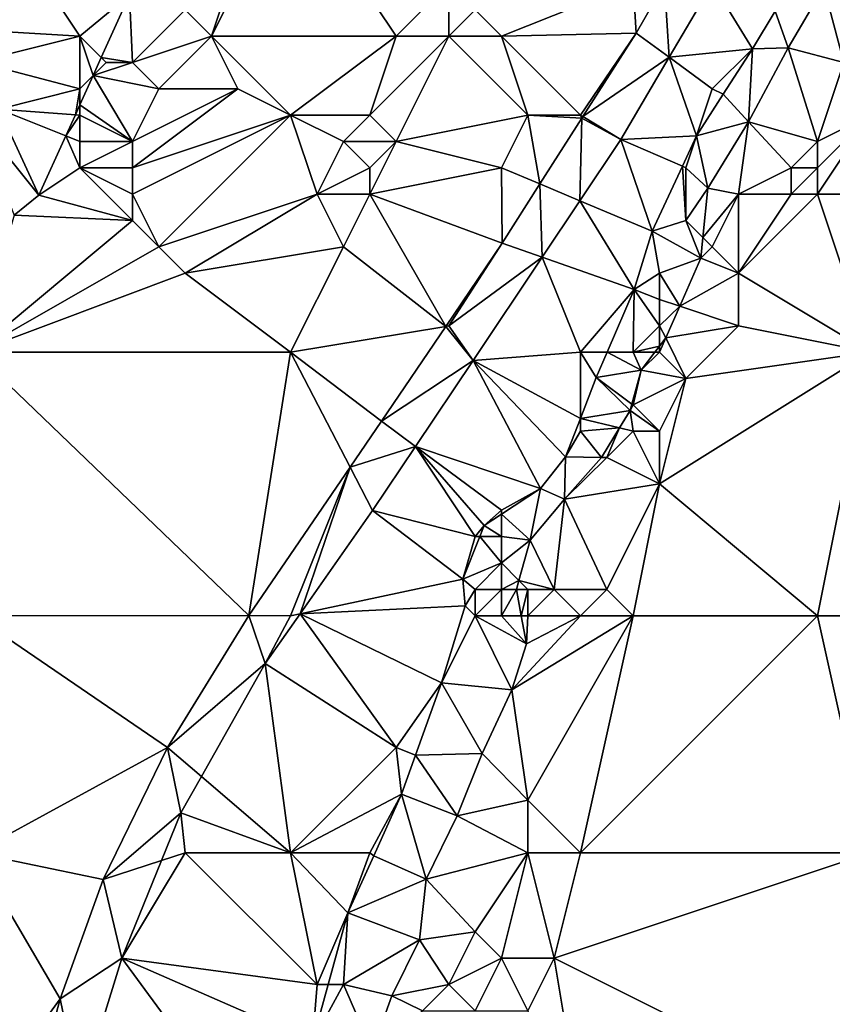
# Model space of a CAD drawing. Units: metres. Extents: x 77500 to 78125, y 344500 to 345000.
# Drawn here: x 77519 to 77550, y 344829 to 344867 of the extents above; entities that cross this region are included whole.
import ezdxf

# ---------------------------------------------------------------- set-up
doc = ezdxf.new("R2010")
doc.units = ezdxf.units.M
doc.layers.add('Terrain', color=15, linetype='Continuous')

msp = doc.modelspace()

# ---------------------------------------------------------------- linework, layer by layer
at = {"layer": 'Terrain'}
for points in [[(77517, 344872, 250.3), (77516.509, 344866.26, 248.638), (77521, 344866, 247.83), (77517, 344872, 250.3)], [(77517, 344872, 250.3), (77521, 344866, 247.83), (77522.889, 344867.565, 247.661), (77517, 344872, 250.3)], [(77528, 344872, 247.63), (77525, 344867, 247.51), (77526, 344866, 247.46), (77528, 344872, 247.63)], [(77529, 344872, 247.55), (77528, 344872, 247.63), (77526, 344866, 247.46), (77529, 344872, 247.55)], [(77529, 344872, 247.55), (77526, 344866, 247.46), (77533, 344866, 247.57), (77529, 344872, 247.55)], [(77529, 344872, 247.55), (77533, 344866, 247.57), (77535, 344868, 247.46), (77529, 344872, 247.55)], [(77550, 344865, 245.79), (77549.968, 344869.233, 245.939), (77549.238, 344867.876, 245.941), (77550, 344865, 245.79)], [(77535, 344866, 247.34), (77535, 344868, 247.46), (77533, 344866, 247.57), (77535, 344866, 247.34)], [(77535, 344866, 247.34), (77536, 344867, 247.29), (77535, 344868, 247.46), (77535, 344866, 247.34)], [(77542, 344868, 246.59), (77536, 344867, 247.29), (77537, 344866, 247.04), (77542, 344868, 246.59)], [(77542, 344868, 246.59), (77537, 344866, 247.04), (77542.108, 344866.112, 246.449), (77542, 344868, 246.59)], [(77542, 344868, 246.59), (77542.108, 344866.112, 246.449), (77543.192, 344868, 246.47), (77542, 344868, 246.59)], [(77543.361, 344865.197, 246.403), (77543.192, 344868, 246.47), (77542.108, 344866.112, 246.449), (77543.361, 344865.197, 246.403)], [(77543.361, 344865.197, 246.403), (77545.006, 344868, 246.407), (77543.192, 344868, 246.47), (77543.361, 344865.197, 246.403)], [(77543.361, 344865.197, 246.403), (77546.532, 344865.517, 246.257), (77545.006, 344868, 246.407), (77543.361, 344865.197, 246.403)], [(77545.006, 344868, 246.407), (77546.532, 344865.517, 246.257), (77547.383, 344866.946, 246.257), (77545.006, 344868, 246.407)], [(77547.383, 344866.946, 246.257), (77547.888, 344865.557, 245.941), (77549.238, 344867.876, 245.941), (77547.383, 344866.946, 246.257)], [(77550, 344865, 245.79), (77549.238, 344867.876, 245.941), (77547.888, 344865.557, 245.941), (77550, 344865, 245.79)], [(77521, 344866, 247.83), (77521.813, 344865.187, 247.678), (77522.889, 344867.565, 247.661), (77521, 344866, 247.83)], [(77523, 344865, 247.52), (77522.889, 344867.565, 247.661), (77521.813, 344865.187, 247.678), (77523, 344865, 247.52)], [(77523, 344865, 247.52), (77525, 344867, 247.51), (77522.889, 344867.565, 247.661), (77523, 344865, 247.52)], [(77523, 344865, 247.52), (77526, 344866, 247.46), (77525, 344867, 247.51), (77523, 344865, 247.52)], [(77537, 344866, 247.04), (77536, 344867, 247.29), (77535, 344866, 247.34), (77537, 344866, 247.04)], [(77547.383, 344866.946, 246.257), (77546.532, 344865.517, 246.257), (77547.888, 344865.557, 245.941), (77547.383, 344866.946, 246.257)], [(77517.087, 344865.022, 248.457), (77521, 344866, 247.83), (77516.509, 344866.26, 248.638), (77517.087, 344865.022, 248.457)], [(77517.087, 344865.022, 248.457), (77521, 344864, 247.68), (77521, 344866, 247.83), (77517.087, 344865.022, 248.457)], [(77521, 344864, 247.68), (77521.503, 344864.503, 247.683), (77521, 344866, 247.83), (77521, 344864, 247.68)], [(77521, 344866, 247.83), (77521.503, 344864.503, 247.683), (77521.813, 344865.187, 247.678), (77521, 344866, 247.83)], [(77524, 344864, 247.49), (77526, 344866, 247.46), (77523, 344865, 247.52), (77524, 344864, 247.49)], [(77527, 344864, 247.48), (77526, 344866, 247.46), (77524, 344864, 247.49), (77527, 344864, 247.48)], [(77529, 344863, 247.55), (77533, 344866, 247.57), (77526, 344866, 247.46), (77529, 344863, 247.55)], [(77529, 344863, 247.55), (77526, 344866, 247.46), (77527, 344864, 247.48), (77529, 344863, 247.55)], [(77529, 344863, 247.55), (77532, 344863, 247.53), (77533, 344866, 247.57), (77529, 344863, 247.55)], [(77533, 344862, 247.34), (77535, 344866, 247.34), (77532, 344863, 247.53), (77533, 344862, 247.34)], [(77532, 344863, 247.53), (77535, 344866, 247.34), (77533, 344866, 247.57), (77532, 344863, 247.53)], [(77533, 344862, 247.34), (77538, 344863, 246.71), (77535, 344866, 247.34), (77533, 344862, 247.34)], [(77538, 344863, 246.71), (77537, 344866, 247.04), (77535, 344866, 247.34), (77538, 344863, 246.71)], [(77542.108, 344866.112, 246.449), (77537, 344866, 247.04), (77540, 344863, 246.61), (77542.108, 344866.112, 246.449)], [(77540, 344863, 246.61), (77537, 344866, 247.04), (77538, 344863, 246.71), (77540, 344863, 246.61)], [(77542.108, 344866.112, 246.449), (77540, 344863, 246.61), (77540.09, 344862.945, 246.466), (77542.108, 344866.112, 246.449)], [(77543.361, 344865.197, 246.403), (77542.108, 344866.112, 246.449), (77540.09, 344862.945, 246.466), (77543.361, 344865.197, 246.403)], [(77545, 344864, 246.34), (77546.532, 344865.517, 246.257), (77543.361, 344865.197, 246.403), (77545, 344864, 246.34)], [(77545, 344864, 246.34), (77545.418, 344863.791, 246.257), (77546.532, 344865.517, 246.257), (77545, 344864, 246.34)], [(77546.383, 344862.748, 245.941), (77546.532, 344865.517, 246.257), (77545.418, 344863.791, 246.257), (77546.383, 344862.748, 245.941)], [(77549, 344862, 245.6), (77547.888, 344865.557, 245.941), (77546.383, 344862.748, 245.941), (77549, 344862, 245.6)], [(77546.383, 344862.748, 245.941), (77547.888, 344865.557, 245.941), (77546.532, 344865.517, 246.257), (77546.383, 344862.748, 245.941)], [(77549, 344862, 245.6), (77550, 344865, 245.79), (77547.888, 344865.557, 245.941), (77549, 344862, 245.6)], [(77522, 344865, 247.59), (77521.813, 344865.187, 247.678), (77521.503, 344864.503, 247.683), (77522, 344865, 247.59)], [(77523, 344865, 247.52), (77521.813, 344865.187, 247.678), (77522, 344865, 247.59), (77523, 344865, 247.52)], [(77541.527, 344862.072, 246.398), (77543.361, 344865.197, 246.403), (77540.09, 344862.945, 246.466), (77541.527, 344862.072, 246.398)], [(77541.527, 344862.072, 246.398), (77544.4, 344862.213, 246.257), (77543.361, 344865.197, 246.403), (77541.527, 344862.072, 246.398)], [(77544.4, 344862.213, 246.257), (77545, 344864, 246.34), (77543.361, 344865.197, 246.403), (77544.4, 344862.213, 246.257)], [(77517.923, 344863.231, 248.194), (77521, 344864, 247.68), (77517.087, 344865.022, 248.457), (77517.923, 344863.231, 248.194)], [(77524, 344864, 247.49), (77523, 344865, 247.52), (77521.503, 344864.503, 247.683), (77524, 344864, 247.49)], [(77523, 344865, 247.52), (77522, 344865, 247.59), (77521.503, 344864.503, 247.683), (77523, 344865, 247.52)], [(77549, 344862, 245.6), (77551, 344863, 245.69), (77550, 344865, 245.79), (77549, 344862, 245.6)], [(77523, 344862, 247.5), (77521.503, 344864.503, 247.683), (77521, 344863.392, 247.691), (77523, 344862, 247.5)], [(77521, 344864, 247.68), (77521, 344863.392, 247.691), (77521.503, 344864.503, 247.683), (77521, 344864, 247.68)], [(77523, 344862, 247.5), (77524, 344864, 247.49), (77521.503, 344864.503, 247.683), (77523, 344862, 247.5)], [(77517.923, 344863.231, 248.194), (77520.829, 344863.013, 247.694), (77521, 344864, 247.68), (77517.923, 344863.231, 248.194)], [(77521, 344864, 247.68), (77520.829, 344863.013, 247.694), (77521, 344863.392, 247.691), (77521, 344864, 247.68)], [(77523, 344861, 247.47), (77527, 344864, 247.48), (77523, 344862, 247.5), (77523, 344861, 247.47)], [(77523, 344861, 247.47), (77529, 344863, 247.55), (77527, 344864, 247.48), (77523, 344861, 247.47)], [(77523, 344862, 247.5), (77527, 344864, 247.48), (77524, 344864, 247.49), (77523, 344862, 247.5)], [(77544.4, 344862.213, 246.257), (77545.418, 344863.791, 246.257), (77545, 344864, 246.34), (77544.4, 344862.213, 246.257)], [(77544.4, 344862.213, 246.257), (77546.383, 344862.748, 245.941), (77545.418, 344863.791, 246.257), (77544.4, 344862.213, 246.257)], [(77519.448, 344859.963, 247.716), (77517.923, 344863.231, 248.194), (77517, 344863, 248.39), (77519.448, 344859.963, 247.716)], [(77520.467, 344862.213, 247.7), (77520.829, 344863.013, 247.694), (77517.923, 344863.231, 248.194), (77520.467, 344862.213, 247.7)], [(77520.467, 344862.213, 247.7), (77517.923, 344863.231, 248.194), (77519.448, 344859.963, 247.716), (77520.467, 344862.213, 247.7)], [(77521, 344863, 247.65), (77521, 344863.392, 247.691), (77520.829, 344863.013, 247.694), (77521, 344863, 247.65)], [(77523, 344862, 247.5), (77521, 344863.392, 247.691), (77521, 344863, 247.65), (77523, 344862, 247.5)], [(77519.448, 344859.963, 247.716), (77517, 344863, 248.39), (77518.508, 344859.2, 247.396), (77519.448, 344859.963, 247.716)], [(77520.467, 344862.213, 247.7), (77521, 344863, 247.65), (77520.829, 344863.013, 247.694), (77520.467, 344862.213, 247.7)], [(77521, 344862, 247.64), (77521, 344863, 247.65), (77520.467, 344862.213, 247.7), (77521, 344862, 247.64)], [(77523, 344862, 247.5), (77521, 344863, 247.65), (77521, 344862, 247.64), (77523, 344862, 247.5)], [(77524, 344858, 247.34), (77529, 344863, 247.55), (77523, 344860, 247.42), (77524, 344858, 247.34)], [(77523, 344860, 247.42), (77529, 344863, 247.55), (77523, 344861, 247.47), (77523, 344860, 247.42)], [(77524, 344858, 247.34), (77530, 344860, 247.45), (77529, 344863, 247.55), (77524, 344858, 247.34)], [(77530, 344860, 247.45), (77531, 344862, 247.56), (77529, 344863, 247.55), (77530, 344860, 247.45)], [(77531, 344862, 247.56), (77532, 344863, 247.53), (77529, 344863, 247.55), (77531, 344862, 247.56)], [(77533, 344862, 247.34), (77532, 344863, 247.53), (77531, 344862, 247.56), (77533, 344862, 247.34)], [(77537, 344861, 246.71), (77538, 344863, 246.71), (77533, 344862, 247.34), (77537, 344861, 246.71)], [(77537, 344861, 246.71), (77538.459, 344860.386, 246.479), (77538, 344863, 246.71), (77537, 344861, 246.71)], [(77538.459, 344860.386, 246.479), (77540.055, 344862.89, 246.466), (77538, 344863, 246.71), (77538.459, 344860.386, 246.479)], [(77540, 344863, 246.61), (77538, 344863, 246.71), (77540.055, 344862.89, 246.466), (77540, 344863, 246.61)], [(77539.975, 344859.748, 246.426), (77540.055, 344862.89, 246.466), (77538.459, 344860.386, 246.479), (77539.975, 344859.748, 246.426)], [(77541.527, 344862.072, 246.398), (77540.055, 344862.89, 246.466), (77539.975, 344859.748, 246.426), (77541.527, 344862.072, 246.398)], [(77540, 344863, 246.61), (77540.055, 344862.89, 246.466), (77540.09, 344862.945, 246.466), (77540, 344863, 246.61)], [(77541.527, 344862.072, 246.398), (77540.09, 344862.945, 246.466), (77540.055, 344862.89, 246.466), (77541.527, 344862.072, 246.398)], [(77549, 344860, 245.62), (77551, 344863, 245.69), (77549, 344861, 245.52), (77549, 344860, 245.62)], [(77549, 344861, 245.52), (77551, 344863, 245.69), (77549, 344862, 245.6), (77549, 344861, 245.52)], [(77557, 344860, 246.03), (77551, 344863, 245.69), (77549, 344860, 245.62), (77557, 344860, 246.03)], [(77544.83, 344860.228, 245.941), (77546.383, 344862.748, 245.941), (77544.4, 344862.213, 246.257), (77544.83, 344860.228, 245.941)], [(77546, 344860, 245.76), (77546.383, 344862.748, 245.941), (77544.83, 344860.228, 245.941), (77546, 344860, 245.76)], [(77546, 344860, 245.76), (77548, 344861, 245.55), (77546.383, 344862.748, 245.941), (77546, 344860, 245.76)], [(77548, 344861, 245.55), (77549, 344862, 245.6), (77546.383, 344862.748, 245.941), (77548, 344861, 245.55)], [(77521, 344861, 247.61), (77520.467, 344862.213, 247.7), (77519.448, 344859.963, 247.716), (77521, 344861, 247.61)], [(77521, 344861, 247.61), (77521, 344862, 247.64), (77520.467, 344862.213, 247.7), (77521, 344861, 247.61)], [(77541.527, 344862.072, 246.398), (77543.867, 344861.064, 246.257), (77544.4, 344862.213, 246.257), (77541.527, 344862.072, 246.398)], [(77544, 344861, 246.21), (77544.4, 344862.213, 246.257), (77543.867, 344861.064, 246.257), (77544, 344861, 246.21)], [(77544, 344861, 246.21), (77544.83, 344860.228, 245.941), (77544.4, 344862.213, 246.257), (77544, 344861, 246.21)], [(77523, 344861, 247.47), (77523, 344862, 247.5), (77521, 344861, 247.61), (77523, 344861, 247.47)], [(77521, 344861, 247.61), (77523, 344862, 247.5), (77521, 344862, 247.64), (77521, 344861, 247.61)], [(77530, 344860, 247.45), (77532, 344861, 247.39), (77531, 344862, 247.56), (77530, 344860, 247.45)], [(77532, 344861, 247.39), (77533, 344862, 247.34), (77531, 344862, 247.56), (77532, 344861, 247.39)], [(77532, 344860, 247.31), (77533, 344862, 247.34), (77532, 344861, 247.39), (77532, 344860, 247.31)], [(77532, 344860, 247.31), (77537, 344861, 246.71), (77533, 344862, 247.34), (77532, 344860, 247.31)], [(77541.527, 344862.072, 246.398), (77539.975, 344859.748, 246.426), (77542.721, 344858.592, 246.257), (77541.527, 344862.072, 246.398)], [(77541.527, 344862.072, 246.398), (77542.721, 344858.592, 246.257), (77543.867, 344861.064, 246.257), (77541.527, 344862.072, 246.398)], [(77549, 344861, 245.52), (77549, 344862, 245.6), (77548, 344861, 245.55), (77549, 344861, 245.52)], [(77523, 344859, 247.39), (77521, 344861, 247.61), (77519.448, 344859.963, 247.716), (77523, 344859, 247.39)], [(77523, 344859, 247.39), (77523, 344860, 247.42), (77521, 344861, 247.61), (77523, 344859, 247.39)], [(77523, 344860, 247.42), (77523, 344861, 247.47), (77521, 344861, 247.61), (77523, 344860, 247.42)], [(77532, 344860, 247.31), (77532, 344861, 247.39), (77530, 344860, 247.45), (77532, 344860, 247.31)], [(77532, 344860, 247.31), (77537.026, 344858.138, 246.491), (77537, 344861, 246.71), (77532, 344860, 247.31)], [(77537, 344861, 246.71), (77537.026, 344858.138, 246.491), (77538.459, 344860.386, 246.479), (77537, 344861, 246.71)], [(77544, 344859, 246.14), (77543.867, 344861.064, 246.257), (77542.721, 344858.592, 246.257), (77544, 344859, 246.14)], [(77544, 344859, 246.14), (77544, 344861, 246.21), (77543.867, 344861.064, 246.257), (77544, 344859, 246.14)], [(77544, 344859, 246.14), (77544.83, 344860.228, 245.941), (77544, 344861, 246.21), (77544, 344859, 246.14)], [(77548, 344860, 245.62), (77548, 344861, 245.55), (77546, 344860, 245.76), (77548, 344860, 245.62)], [(77549, 344860, 245.62), (77549, 344861, 245.52), (77548, 344860, 245.62), (77549, 344860, 245.62)], [(77548, 344860, 245.62), (77549, 344861, 245.52), (77548, 344861, 245.55), (77548, 344860, 245.62)], [(77538.544, 344857.605, 246.452), (77538.459, 344860.386, 246.479), (77537.026, 344858.138, 246.491), (77538.544, 344857.605, 246.452)], [(77538.544, 344857.605, 246.452), (77539.975, 344859.748, 246.426), (77538.459, 344860.386, 246.479), (77538.544, 344857.605, 246.452)], [(77523, 344859, 247.39), (77519.448, 344859.963, 247.716), (77518.508, 344859.2, 247.396), (77523, 344859, 247.39)], [(77524, 344858, 247.34), (77523, 344860, 247.42), (77523, 344859, 247.39), (77524, 344858, 247.34)], [(77525, 344857, 247.28), (77530, 344860, 247.45), (77524, 344858, 247.34), (77525, 344857, 247.28)], [(77525, 344857, 247.28), (77531, 344858, 247.2), (77530, 344860, 247.45), (77525, 344857, 247.28)], [(77531, 344858, 247.2), (77532, 344860, 247.31), (77530, 344860, 247.45), (77531, 344858, 247.2)], [(77531, 344858, 247.2), (77534.885, 344854.981, 246.527), (77532, 344860, 247.31), (77531, 344858, 247.2)], [(77532, 344860, 247.31), (77534.885, 344854.981, 246.527), (77537.026, 344858.138, 246.491), (77532, 344860, 247.31)], [(77544, 344859, 246.14), (77544.649, 344858.351, 245.941), (77544.83, 344860.228, 245.941), (77544, 344859, 246.14)], [(77546, 344860, 245.76), (77544.83, 344860.228, 245.941), (77544.649, 344858.351, 245.941), (77546, 344860, 245.76)], [(77545, 344858, 245.87), (77546, 344860, 245.76), (77544.649, 344858.351, 245.941), (77545, 344858, 245.87)], [(77546, 344857, 245.85), (77546, 344860, 245.76), (77545, 344858, 245.87), (77546, 344857, 245.85)], [(77551, 344854, 245.79), (77549, 344860, 245.62), (77546, 344857, 245.85), (77551, 344854, 245.79)], [(77546, 344857, 245.85), (77548, 344860, 245.62), (77546, 344860, 245.76), (77546, 344857, 245.85)], [(77546, 344857, 245.85), (77549, 344860, 245.62), (77548, 344860, 245.62), (77546, 344857, 245.85)], [(77557, 344860, 246.03), (77549, 344860, 245.62), (77551, 344854, 245.79), (77557, 344860, 246.03)], [(77542.035, 344856.379, 246.257), (77539.975, 344859.748, 246.426), (77538.544, 344857.605, 246.452), (77542.035, 344856.379, 246.257)], [(77542.035, 344856.379, 246.257), (77542.721, 344858.592, 246.257), (77539.975, 344859.748, 246.426), (77542.035, 344856.379, 246.257)], [(77517, 344854, 247.58), (77523, 344859, 247.39), (77518.508, 344859.2, 247.396), (77517, 344854, 247.58)], [(77517, 344854, 247.58), (77524, 344858, 247.34), (77523, 344859, 247.39), (77517, 344854, 247.58)], [(77544, 344859, 246.14), (77542.721, 344858.592, 246.257), (77544.574, 344857.575, 245.941), (77544, 344859, 246.14)], [(77544, 344859, 246.14), (77544.574, 344857.575, 245.941), (77544.649, 344858.351, 245.941), (77544, 344859, 246.14)], [(77543, 344857, 246.42), (77542.721, 344858.592, 246.257), (77542.035, 344856.379, 246.257), (77543, 344857, 246.42)], [(77543, 344857, 246.42), (77544.574, 344857.575, 245.941), (77542.721, 344858.592, 246.257), (77543, 344857, 246.42)], [(77517, 344854, 247.58), (77525, 344857, 247.28), (77524, 344858, 247.34), (77517, 344854, 247.58)], [(77529, 344854, 246.98), (77531, 344858, 247.2), (77525, 344857, 247.28), (77529, 344854, 246.98)], [(77529, 344854, 246.98), (77534.885, 344854.981, 246.527), (77531, 344858, 247.2), (77529, 344854, 246.98)], [(77535, 344855, 246.64), (77537.026, 344858.138, 246.491), (77534.885, 344854.981, 246.527), (77535, 344855, 246.64)], [(77535, 344855, 246.64), (77538.544, 344857.605, 246.452), (77537.026, 344858.138, 246.491), (77535, 344855, 246.64)], [(77545, 344858, 245.87), (77544.649, 344858.351, 245.941), (77544.574, 344857.575, 245.941), (77545, 344858, 245.87)], [(77546, 344857, 245.85), (77545, 344858, 245.87), (77544.574, 344857.575, 245.941), (77546, 344857, 245.85)], [(77535, 344855, 246.64), (77535.932, 344853.692, 246.5), (77538.544, 344857.605, 246.452), (77535, 344855, 246.64)], [(77540, 344854, 246.43), (77538.544, 344857.605, 246.452), (77535.932, 344853.692, 246.5), (77540, 344854, 246.43)], [(77542.035, 344856.379, 246.257), (77538.544, 344857.605, 246.452), (77540, 344854, 246.43), (77542.035, 344856.379, 246.257)], [(77543, 344857, 246.42), (77543.768, 344855.744, 245.941), (77544.574, 344857.575, 245.941), (77543, 344857, 246.42)], [(77546, 344857, 245.85), (77544.574, 344857.575, 245.941), (77543.768, 344855.744, 245.941), (77546, 344857, 245.85)], [(77517, 344854, 247.58), (77529, 344854, 246.98), (77525, 344857, 247.28), (77517, 344854, 247.58)], [(77543, 344856, 246.3), (77543, 344857, 246.42), (77542.035, 344856.379, 246.257), (77543, 344856, 246.3)], [(77543, 344856, 246.3), (77543.768, 344855.744, 245.941), (77543, 344857, 246.42), (77543, 344856, 246.3)], [(77546, 344855, 245.95), (77546, 344857, 245.85), (77543.768, 344855.744, 245.941), (77546, 344855, 245.95)], [(77551, 344854, 245.79), (77546, 344857, 245.85), (77546, 344855, 245.95), (77551, 344854, 245.79)], [(77541.015, 344854, 246.257), (77542.035, 344856.379, 246.257), (77540, 344854, 246.43), (77541.015, 344854, 246.257)], [(77542, 344854, 245.91), (77542.035, 344856.379, 246.257), (77541.015, 344854, 246.257), (77542, 344854, 245.91)], [(77542, 344854, 245.91), (77543, 344855, 246.08), (77542.035, 344856.379, 246.257), (77542, 344854, 245.91)], [(77543, 344855, 246.08), (77543, 344856, 246.3), (77542.035, 344856.379, 246.257), (77543, 344855, 246.08)], [(77543, 344855, 246.08), (77543.768, 344855.744, 245.941), (77543, 344856, 246.3), (77543, 344855, 246.08)], [(77543, 344855, 246.08), (77543.243, 344854.553, 245.941), (77543.768, 344855.744, 245.941), (77543, 344855, 246.08)], [(77546, 344855, 245.95), (77543.768, 344855.744, 245.941), (77543.243, 344854.553, 245.941), (77546, 344855, 245.95)], [(77532.445, 344851.384, 246.568), (77534.885, 344854.981, 246.527), (77529, 344854, 246.98), (77532.445, 344851.384, 246.568)], [(77532.445, 344851.384, 246.568), (77535.932, 344853.692, 246.5), (77534.885, 344854.981, 246.527), (77532.445, 344851.384, 246.568)], [(77535, 344855, 246.64), (77534.885, 344854.981, 246.527), (77535.932, 344853.692, 246.5), (77535, 344855, 246.64)], [(77542, 344854, 245.91), (77543, 344854.235, 245.941), (77543, 344855, 246.08), (77542, 344854, 245.91)], [(77543, 344855, 246.08), (77543, 344854.235, 245.941), (77543.243, 344854.553, 245.941), (77543, 344855, 246.08)], [(77544, 344853, 245.87), (77546, 344855, 245.95), (77543.243, 344854.553, 245.941), (77544, 344853, 245.87)], [(77544, 344853, 245.87), (77551, 344854, 245.79), (77546, 344855, 245.95), (77544, 344853, 245.87)], [(77544, 344853, 245.87), (77543.243, 344854.553, 245.941), (77543, 344854, 245.88), (77544, 344853, 245.87)], [(77543, 344854, 245.88), (77543.243, 344854.553, 245.941), (77543, 344854.235, 245.941), (77543, 344854, 245.88)], [(77517, 344844, 247.39), (77527.416, 344844.011, 246.692), (77517, 344854, 247.58), (77517, 344844, 247.39)], [(77517, 344854, 247.58), (77527.416, 344844.011, 246.692), (77529, 344854, 246.98), (77517, 344854, 247.58)], [(77527.416, 344844.011, 246.692), (77531.254, 344849.638, 246.597), (77529, 344854, 246.98), (77527.416, 344844.011, 246.692)], [(77531.254, 344849.638, 246.597), (77532.445, 344851.384, 246.568), (77529, 344854, 246.98), (77531.254, 344849.638, 246.597)], [(77540, 344851.485, 246.257), (77540, 344854, 246.43), (77535.932, 344853.692, 246.5), (77540, 344851.485, 246.257)], [(77540, 344851.485, 246.257), (77540.601, 344853.035, 246.257), (77540, 344854, 246.43), (77540, 344851.485, 246.257)], [(77541.015, 344854, 246.257), (77540, 344854, 246.43), (77540.601, 344853.035, 246.257), (77541.015, 344854, 246.257)], [(77542.298, 344853.315, 245.941), (77541.015, 344854, 246.257), (77540.601, 344853.035, 246.257), (77542.298, 344853.315, 245.941)], [(77542, 344854, 245.91), (77541.015, 344854, 246.257), (77542.298, 344853.315, 245.941), (77542, 344854, 245.91)], [(77542, 344854, 245.91), (77542.821, 344854, 245.941), (77543, 344854.235, 245.941), (77542, 344854, 245.91)], [(77542, 344854, 245.91), (77542.298, 344853.315, 245.941), (77542.821, 344854, 245.941), (77542, 344854, 245.91)], [(77544, 344853, 245.87), (77543, 344854, 245.88), (77542.298, 344853.315, 245.941), (77544, 344853, 245.87)], [(77543, 344854, 245.88), (77542.821, 344854, 245.941), (77542.298, 344853.315, 245.941), (77543, 344854, 245.88)], [(77543, 344854, 245.88), (77543, 344854.235, 245.941), (77542.821, 344854, 245.941), (77543, 344854, 245.88)], [(77549, 344844, 246.06), (77551, 344854, 245.79), (77543, 344849, 245.81), (77549, 344844, 246.06)], [(77543, 344849, 245.81), (77551, 344854, 245.79), (77544, 344853, 245.87), (77543, 344849, 245.81)], [(77551, 344844, 245.96), (77551, 344854, 245.79), (77549, 344844, 246.06), (77551, 344844, 245.96)], [(77533.736, 344850.425, 246.515), (77535.932, 344853.692, 246.5), (77532.445, 344851.384, 246.568), (77533.736, 344850.425, 246.515)], [(77533.736, 344850.425, 246.515), (77538.486, 344848.825, 246.257), (77535.932, 344853.692, 246.5), (77533.736, 344850.425, 246.515)], [(77540, 344851.485, 246.257), (77535.932, 344853.692, 246.5), (77539.436, 344850.031, 246.257), (77540, 344851.485, 246.257)], [(77538.486, 344848.825, 246.257), (77539.436, 344850.031, 246.257), (77535.932, 344853.692, 246.5), (77538.486, 344848.825, 246.257)], [(77541.953, 344852.035, 245.941), (77542.298, 344853.315, 245.941), (77540.601, 344853.035, 246.257), (77541.953, 344852.035, 245.941)], [(77542, 344852, 245.89), (77542.298, 344853.315, 245.941), (77541.953, 344852.035, 245.941), (77542, 344852, 245.89)], [(77542, 344852, 245.89), (77544, 344853, 245.87), (77542.298, 344853.315, 245.941), (77542, 344852, 245.89)], [(77541.887, 344851.792, 245.941), (77540.601, 344853.035, 246.257), (77540, 344851.485, 246.257), (77541.887, 344851.792, 245.941)], [(77541.953, 344852.035, 245.941), (77540.601, 344853.035, 246.257), (77541.887, 344851.792, 245.941), (77541.953, 344852.035, 245.941)], [(77543, 344851, 245.87), (77544, 344853, 245.87), (77542, 344852, 245.89), (77543, 344851, 245.87)], [(77543, 344849, 245.81), (77544, 344853, 245.87), (77543, 344851, 245.87), (77543, 344849, 245.81)], [(77542, 344852, 245.89), (77541.953, 344852.035, 245.941), (77541.887, 344851.792, 245.941), (77542, 344852, 245.89)], [(77541.481, 344851.126, 245.941), (77541.887, 344851.792, 245.941), (77540, 344851.485, 246.257), (77541.481, 344851.126, 245.941)], [(77542, 344851, 245.85), (77541.887, 344851.792, 245.941), (77541.481, 344851.126, 245.941), (77542, 344851, 245.85)], [(77543, 344851, 245.87), (77542, 344852, 245.89), (77541.887, 344851.792, 245.941), (77543, 344851, 245.87)], [(77543, 344851, 245.87), (77541.887, 344851.792, 245.941), (77542, 344851, 245.85), (77543, 344851, 245.87)], [(77533.736, 344850.425, 246.515), (77532.445, 344851.384, 246.568), (77531.254, 344849.638, 246.597), (77533.736, 344850.425, 246.515)], [(77540, 344851, 246.3), (77540, 344851.485, 246.257), (77539.436, 344850.031, 246.257), (77540, 344851, 246.3)], [(77541.481, 344851.126, 245.941), (77540, 344851.485, 246.257), (77540, 344851, 246.3), (77541.481, 344851.126, 245.941)], [(77540.799, 344850.008, 245.941), (77540, 344851, 246.3), (77539.436, 344850.031, 246.257), (77540.799, 344850.008, 245.941)], [(77541.481, 344851.126, 245.941), (77540, 344851, 246.3), (77540.799, 344850.008, 245.941), (77541.481, 344851.126, 245.941)], [(77541, 344850, 245.96), (77541.481, 344851.126, 245.941), (77540.799, 344850.008, 245.941), (77541, 344850, 245.96)], [(77541, 344850, 245.96), (77542, 344851, 245.85), (77541.481, 344851.126, 245.941), (77541, 344850, 245.96)], [(77543, 344849, 245.81), (77542, 344851, 245.85), (77541, 344850, 245.96), (77543, 344849, 245.81)], [(77543, 344849, 245.81), (77543, 344851, 245.87), (77542, 344851, 245.85), (77543, 344849, 245.81)], [(77533.736, 344850.425, 246.515), (77531.254, 344849.638, 246.597), (77532.103, 344847.996, 246.526), (77533.736, 344850.425, 246.515)], [(77536, 344847, 246.4), (77533.736, 344850.425, 246.515), (77532.103, 344847.996, 246.526), (77536, 344847, 246.4)], [(77536, 344847, 246.4), (77536.349, 344847.423, 246.257), (77533.736, 344850.425, 246.515), (77536, 344847, 246.4)], [(77537, 344848, 246.45), (77533.736, 344850.425, 246.515), (77536.349, 344847.423, 246.257), (77537, 344848, 246.45)], [(77537, 344848, 246.45), (77538.486, 344848.825, 246.257), (77533.736, 344850.425, 246.515), (77537, 344848, 246.45)], [(77539.398, 344848.424, 245.941), (77539.436, 344850.031, 246.257), (77538.486, 344848.825, 246.257), (77539.398, 344848.424, 245.941)], [(77540.799, 344850.008, 245.941), (77539.436, 344850.031, 246.257), (77539.398, 344848.424, 245.941), (77540.799, 344850.008, 245.941)], [(77541, 344850, 245.96), (77540.799, 344850.008, 245.941), (77539.398, 344848.424, 245.941), (77541, 344850, 245.96)], [(77543, 344849, 245.81), (77541, 344850, 245.96), (77539.398, 344848.424, 245.941), (77543, 344849, 245.81)], [(77529, 344844, 246.69), (77531.254, 344849.638, 246.597), (77527.416, 344844.011, 246.692), (77529, 344844, 246.69)], [(77529, 344844, 246.69), (77529.357, 344844.076, 246.589), (77531.254, 344849.638, 246.597), (77529, 344844, 246.69)], [(77529.357, 344844.076, 246.589), (77532.103, 344847.996, 246.526), (77531.254, 344849.638, 246.597), (77529.357, 344844.076, 246.589)], [(77537, 344848, 246.45), (77537, 344847.85, 246.257), (77538.486, 344848.825, 246.257), (77537, 344848, 246.45)], [(77538.09, 344846.868, 245.941), (77538.486, 344848.825, 246.257), (77537, 344847.85, 246.257), (77538.09, 344846.868, 245.941)], [(77538.09, 344846.868, 245.941), (77539.398, 344848.424, 245.941), (77538.486, 344848.825, 246.257), (77538.09, 344846.868, 245.941)], [(77541, 344845, 245.76), (77543, 344849, 245.81), (77539.398, 344848.424, 245.941), (77541, 344845, 245.76)], [(77542, 344844, 245.79), (77543, 344849, 245.81), (77541, 344845, 245.76), (77542, 344844, 245.79)], [(77549, 344844, 246.06), (77543, 344849, 245.81), (77542, 344844, 245.79), (77549, 344844, 246.06)], [(77539, 344845, 246.01), (77539.398, 344848.424, 245.941), (77538.09, 344846.868, 245.941), (77539, 344845, 246.01)], [(77541, 344845, 245.76), (77539.398, 344848.424, 245.941), (77539, 344845, 246.01), (77541, 344845, 245.76)], [(77529.357, 344844.076, 246.589), (77535.531, 344845.391, 246.257), (77532.103, 344847.996, 246.526), (77529.357, 344844.076, 246.589)], [(77536, 344847, 246.4), (77532.103, 344847.996, 246.526), (77535.531, 344845.391, 246.257), (77536, 344847, 246.4)], [(77537, 344848, 246.45), (77536.349, 344847.423, 246.257), (77537, 344847.85, 246.257), (77537, 344848, 246.45)], [(77537, 344847, 246.18), (77537, 344847.85, 246.257), (77536.349, 344847.423, 246.257), (77537, 344847, 246.18)], [(77537, 344847, 246.18), (77538.09, 344846.868, 245.941), (77537, 344847.85, 246.257), (77537, 344847, 246.18)], [(77536, 344847, 246.4), (77536.179, 344847, 246.257), (77536.349, 344847.423, 246.257), (77536, 344847, 246.4)], [(77537, 344847, 246.18), (77536.349, 344847.423, 246.257), (77536.179, 344847, 246.257), (77537, 344847, 246.18)], [(77537, 344846, 245.92), (77536.179, 344847, 246.257), (77535.531, 344845.391, 246.257), (77537, 344846, 245.92)], [(77536, 344847, 246.4), (77535.531, 344845.391, 246.257), (77536.179, 344847, 246.257), (77536, 344847, 246.4)], [(77537, 344846, 245.92), (77537, 344847, 246.18), (77536.179, 344847, 246.257), (77537, 344846, 245.92)], [(77537, 344846, 245.92), (77538.09, 344846.868, 245.941), (77537, 344847, 246.18), (77537, 344846, 245.92)], [(77537, 344846, 245.92), (77537.665, 344845.335, 245.941), (77538.09, 344846.868, 245.941), (77537, 344846, 245.92)], [(77539, 344845, 246.01), (77538.09, 344846.868, 245.941), (77537.665, 344845.335, 245.941), (77539, 344845, 246.01)], [(77536, 344845, 246.4), (77537, 344846, 245.92), (77535.531, 344845.391, 246.257), (77536, 344845, 246.4)], [(77537, 344845, 246.03), (77537, 344846, 245.92), (77536, 344845, 246.4), (77537, 344845, 246.03)], [(77537, 344845, 246.03), (77537.665, 344845.335, 245.941), (77537, 344846, 245.92), (77537, 344845, 246.03)], [(77529.357, 344844.076, 246.589), (77535.629, 344844.37, 246.402), (77535.531, 344845.391, 246.257), (77529.357, 344844.076, 246.589)], [(77536, 344845, 246.4), (77535.531, 344845.391, 246.257), (77535.629, 344844.37, 246.402), (77536, 344845, 246.4)], [(77537, 344845, 246.03), (77537.57, 344844.992, 245.941), (77537.665, 344845.335, 245.941), (77537, 344845, 246.03)], [(77538, 344845, 245.94), (77537.665, 344845.335, 245.941), (77537.57, 344844.992, 245.941), (77538, 344845, 245.94)], [(77539, 344845, 246.01), (77537.665, 344845.335, 245.941), (77538, 344845, 245.94), (77539, 344845, 246.01)], [(77536, 344844, 246.43), (77536, 344845, 246.4), (77535.629, 344844.37, 246.402), (77536, 344844, 246.43)], [(77537, 344844, 246.15), (77537, 344845, 246.03), (77536, 344844, 246.43), (77537, 344844, 246.15)], [(77536, 344844, 246.43), (77537, 344845, 246.03), (77536, 344845, 246.4), (77536, 344844, 246.43)], [(77537, 344844, 246.15), (77537.57, 344844.992, 245.941), (77537, 344845, 246.03), (77537, 344844, 246.15)], [(77537, 344844, 246.15), (77537.751, 344844, 245.941), (77537.57, 344844.992, 245.941), (77537, 344844, 246.15)], [(77538, 344845, 245.94), (77537.57, 344844.992, 245.941), (77537.751, 344844, 245.941), (77538, 344845, 245.94)], [(77538, 344844, 245.88), (77538, 344845, 245.94), (77537.751, 344844, 245.941), (77538, 344844, 245.88)], [(77540, 344844, 245.87), (77539, 344845, 246.01), (77538, 344844, 245.88), (77540, 344844, 245.87)], [(77538, 344844, 245.88), (77539, 344845, 246.01), (77538, 344845, 245.94), (77538, 344844, 245.88)], [(77541, 344845, 245.76), (77539, 344845, 246.01), (77540, 344844, 245.87), (77541, 344845, 245.76)], [(77542, 344844, 245.79), (77541, 344845, 245.76), (77540, 344844, 245.87), (77542, 344844, 245.79)], [(77529.357, 344844.076, 246.589), (77534.724, 344841.45, 246.41), (77535.629, 344844.37, 246.402), (77529.357, 344844.076, 246.589)], [(77536, 344844, 246.43), (77535.629, 344844.37, 246.402), (77534.724, 344841.45, 246.41), (77536, 344844, 246.43)], [(77517, 344844, 247.39), (77524.32, 344838.993, 246.675), (77527.416, 344844.011, 246.692), (77517, 344844, 247.39)], [(77517, 344844, 247.39), (77517, 344835, 247.11), (77524.32, 344838.993, 246.675), (77517, 344844, 247.39)], [(77527.416, 344844.011, 246.692), (77524.32, 344838.993, 246.675), (77528.035, 344842.189, 246.619), (77527.416, 344844.011, 246.692)], [(77529, 344844, 246.69), (77527.416, 344844.011, 246.692), (77528.035, 344842.189, 246.619), (77529, 344844, 246.69)], [(77529, 344844, 246.69), (77528.035, 344842.189, 246.619), (77529.357, 344844.076, 246.589), (77529, 344844, 246.69)], [(77529.357, 344844.076, 246.589), (77528.035, 344842.189, 246.619), (77533, 344839, 246.63), (77529.357, 344844.076, 246.589)], [(77529.357, 344844.076, 246.589), (77533, 344839, 246.63), (77534.724, 344841.45, 246.41), (77529.357, 344844.076, 246.589)], [(77536, 344844, 246.43), (77534.724, 344841.45, 246.41), (77537.39, 344841.18, 245.941), (77536, 344844, 246.43)], [(77537, 344844, 246.15), (77536, 344844, 246.43), (77537.947, 344842.928, 245.941), (77537, 344844, 246.15)], [(77536, 344844, 246.43), (77537.39, 344841.18, 245.941), (77537.947, 344842.928, 245.941), (77536, 344844, 246.43)], [(77537, 344844, 246.15), (77537.947, 344842.928, 245.941), (77537.751, 344844, 245.941), (77537, 344844, 246.15)], [(77540, 344844, 245.87), (77537.947, 344842.928, 245.941), (77537.39, 344841.18, 245.941), (77540, 344844, 245.87)], [(77542, 344844, 245.79), (77540, 344844, 245.87), (77537.39, 344841.18, 245.941), (77542, 344844, 245.79)], [(77542, 344844, 245.79), (77537.39, 344841.18, 245.941), (77538, 344837, 246.01), (77542, 344844, 245.79)], [(77538, 344844, 245.88), (77537.751, 344844, 245.941), (77537.947, 344842.928, 245.941), (77538, 344844, 245.88)], [(77540, 344844, 245.87), (77538, 344844, 245.88), (77537.947, 344842.928, 245.941), (77540, 344844, 245.87)], [(77542, 344844, 245.79), (77538, 344837, 246.01), (77540, 344835, 245.88), (77542, 344844, 245.79)], [(77549, 344844, 246.06), (77542, 344844, 245.79), (77540, 344835, 245.88), (77549, 344844, 246.06)], [(77549, 344844, 246.06), (77540, 344835, 245.88), (77551, 344835, 245.95), (77549, 344844, 246.06)], [(77551, 344844, 245.96), (77549, 344844, 246.06), (77551, 344835, 245.95), (77551, 344844, 245.96)], [(77525.611, 344837.892, 246.613), (77528.035, 344842.189, 246.619), (77524.32, 344838.993, 246.675), (77525.611, 344837.892, 246.613)], [(77529, 344835, 246.67), (77528.035, 344842.189, 246.619), (77525.611, 344837.892, 246.613), (77529, 344835, 246.67)], [(77529, 344835, 246.67), (77533, 344839, 246.63), (77528.035, 344842.189, 246.619), (77529, 344835, 246.67)], [(77533, 344839, 246.63), (77533.736, 344838.706, 246.41), (77534.724, 344841.45, 246.41), (77533, 344839, 246.63)], [(77536.272, 344838.766, 245.941), (77534.724, 344841.45, 246.41), (77533.736, 344838.706, 246.41), (77536.272, 344838.766, 245.941)], [(77536.272, 344838.766, 245.941), (77537.39, 344841.18, 245.941), (77534.724, 344841.45, 246.41), (77536.272, 344838.766, 245.941)], [(77538, 344837, 246.01), (77537.39, 344841.18, 245.941), (77536.272, 344838.766, 245.941), (77538, 344837, 246.01)], [(77517, 344835, 247.11), (77521.887, 344833.989, 246.73), (77524.32, 344838.993, 246.675), (77517, 344835, 247.11)], [(77524.834, 344836.515, 246.611), (77524.32, 344838.993, 246.675), (77521.887, 344833.989, 246.73), (77524.834, 344836.515, 246.611)], [(77525.611, 344837.892, 246.613), (77524.32, 344838.993, 246.675), (77524.834, 344836.515, 246.611), (77525.611, 344837.892, 246.613)], [(77529, 344835, 246.67), (77533.203, 344837.224, 246.41), (77533, 344839, 246.63), (77529, 344835, 246.67)], [(77533, 344839, 246.63), (77533.203, 344837.224, 246.41), (77533.736, 344838.706, 246.41), (77533, 344839, 246.63)], [(77535.321, 344836.4, 245.941), (77533.736, 344838.706, 246.41), (77533.203, 344837.224, 246.41), (77535.321, 344836.4, 245.941)], [(77535.321, 344836.4, 245.941), (77536.272, 344838.766, 245.941), (77533.736, 344838.706, 246.41), (77535.321, 344836.4, 245.941)], [(77538, 344837, 246.01), (77536.272, 344838.766, 245.941), (77535.321, 344836.4, 245.941), (77538, 344837, 246.01)], [(77529, 344835, 246.67), (77525.611, 344837.892, 246.613), (77524.834, 344836.515, 246.611), (77529, 344835, 246.67)], [(77529, 344835, 246.67), (77532, 344835, 246.53), (77533.203, 344837.224, 246.41), (77529, 344835, 246.67)], [(77532, 344835, 246.53), (77532.151, 344834.887, 246.43), (77533.203, 344837.224, 246.41), (77532, 344835, 246.53)], [(77532.151, 344834.887, 246.43), (77534.146, 344834.002, 245.941), (77533.203, 344837.224, 246.41), (77532.151, 344834.887, 246.43)], [(77535.321, 344836.4, 245.941), (77533.203, 344837.224, 246.41), (77534.146, 344834.002, 245.941), (77535.321, 344836.4, 245.941)], [(77538, 344835, 245.86), (77538, 344837, 246.01), (77535.321, 344836.4, 245.941), (77538, 344835, 245.86)], [(77540, 344835, 245.88), (77538, 344837, 246.01), (77538, 344835, 245.86), (77540, 344835, 245.88)], [(77524.098, 344834.707, 246.635), (77524.834, 344836.515, 246.611), (77521.887, 344833.989, 246.73), (77524.098, 344834.707, 246.635)], [(77525, 344835, 246.69), (77524.834, 344836.515, 246.611), (77524.098, 344834.707, 246.635), (77525, 344835, 246.69)], [(77529, 344835, 246.67), (77524.834, 344836.515, 246.611), (77525, 344835, 246.69), (77529, 344835, 246.67)], [(77538, 344835, 245.86), (77535.321, 344836.4, 245.941), (77534.146, 344834.002, 245.941), (77538, 344835, 245.86)], [(77517, 344835, 247.11), (77517, 344825, 247), (77520.247, 344829.457, 246.794), (77517, 344835, 247.11)], [(77517, 344835, 247.11), (77520.247, 344829.457, 246.794), (77521.887, 344833.989, 246.73), (77517, 344835, 247.11)], [(77525, 344835, 246.69), (77524.098, 344834.707, 246.635), (77522.587, 344830.998, 246.683), (77525, 344835, 246.69)], [(77525, 344835, 246.69), (77522.587, 344830.998, 246.683), (77530, 344830, 246.57), (77525, 344835, 246.69)], [(77529, 344835, 246.67), (77525, 344835, 246.69), (77530, 344830, 246.57), (77529, 344835, 246.67)], [(77529, 344835, 246.67), (77530, 344830, 246.57), (77531.176, 344832.719, 246.449), (77529, 344835, 246.67)], [(77529, 344835, 246.67), (77531.176, 344832.719, 246.449), (77532, 344835, 246.53), (77529, 344835, 246.67)], [(77532, 344835, 246.53), (77531.176, 344832.719, 246.449), (77532.151, 344834.887, 246.43), (77532, 344835, 246.53)], [(77532.151, 344834.887, 246.43), (77531.176, 344832.719, 246.449), (77534.146, 344834.002, 245.941), (77532.151, 344834.887, 246.43)], [(77538, 344835, 245.86), (77534.146, 344834.002, 245.941), (77536, 344832, 245.66), (77538, 344835, 245.86)], [(77538, 344835, 245.86), (77536, 344832, 245.66), (77537, 344831, 245.59), (77538, 344835, 245.86)], [(77538, 344835, 245.86), (77537, 344831, 245.59), (77539, 344831, 245.68), (77538, 344835, 245.86)], [(77540, 344835, 245.88), (77538, 344835, 245.86), (77539, 344831, 245.68), (77540, 344835, 245.88)], [(77551, 344835, 245.95), (77540, 344835, 245.88), (77539, 344831, 245.68), (77551, 344835, 245.95)], [(77551, 344835, 245.95), (77539, 344831, 245.68), (77551, 344825, 245.93), (77551, 344835, 245.95)], [(77524.098, 344834.707, 246.635), (77521.887, 344833.989, 246.73), (77522.587, 344830.998, 246.683), (77524.098, 344834.707, 246.635)], [(77522.587, 344830.998, 246.683), (77521.887, 344833.989, 246.73), (77520.247, 344829.457, 246.794), (77522.587, 344830.998, 246.683)], [(77533.892, 344831.69, 245.941), (77534.146, 344834.002, 245.941), (77531.176, 344832.719, 246.449), (77533.892, 344831.69, 245.941)], [(77536, 344832, 245.66), (77534.146, 344834.002, 245.941), (77533.892, 344831.69, 245.941), (77536, 344832, 245.66)], [(77530, 344830, 246.57), (77530.425, 344830, 246.489), (77531.176, 344832.719, 246.449), (77530, 344830, 246.57)], [(77531, 344830, 246.41), (77531.176, 344832.719, 246.449), (77530.425, 344830, 246.489), (77531, 344830, 246.41)], [(77531, 344830, 246.41), (77533.892, 344831.69, 245.941), (77531.176, 344832.719, 246.449), (77531, 344830, 246.41)], [(77535, 344830, 245.69), (77536, 344832, 245.66), (77533.892, 344831.69, 245.941), (77535, 344830, 245.69)], [(77535, 344830, 245.69), (77537, 344831, 245.59), (77536, 344832, 245.66), (77535, 344830, 245.69)], [(77531, 344830, 246.41), (77532.842, 344829.569, 245.941), (77533.892, 344831.69, 245.941), (77531, 344830, 246.41)], [(77535, 344830, 245.69), (77533.892, 344831.69, 245.941), (77532.842, 344829.569, 245.941), (77535, 344830, 245.69)], [(77520.998, 344825.831, 246.675), (77522.587, 344830.998, 246.683), (77520.247, 344829.457, 246.794), (77520.998, 344825.831, 246.675)], [(77527, 344825, 246.71), (77522.587, 344830.998, 246.683), (77520.998, 344825.831, 246.675), (77527, 344825, 246.71)], [(77527, 344825, 246.71), (77529.828, 344827.84, 246.521), (77522.587, 344830.998, 246.683), (77527, 344825, 246.71)], [(77522.587, 344830.998, 246.683), (77529.828, 344827.84, 246.521), (77530, 344830, 246.57), (77522.587, 344830.998, 246.683)], [(77536, 344829, 245.65), (77537, 344831, 245.59), (77535, 344830, 245.69), (77536, 344829, 245.65)], [(77538, 344829, 245.7), (77537, 344831, 245.59), (77536, 344829, 245.65), (77538, 344829, 245.7)], [(77538, 344829, 245.7), (77539, 344831, 245.68), (77537, 344831, 245.59), (77538, 344829, 245.7)], [(77540, 344825, 245.93), (77539, 344831, 245.68), (77538, 344829, 245.7), (77540, 344825, 245.93)], [(77551, 344825, 245.93), (77539, 344831, 245.68), (77540, 344825, 245.93), (77551, 344825, 245.93)], [(77531, 344830, 246.41), (77530.425, 344830, 246.489), (77529.828, 344827.84, 246.521), (77531, 344830, 246.41)], [(77531, 344830, 246.41), (77529.828, 344827.84, 246.521), (77532.099, 344827.49, 245.941), (77531, 344830, 246.41)], [(77530, 344830, 246.57), (77529.828, 344827.84, 246.521), (77530.425, 344830, 246.489), (77530, 344830, 246.57)], [(77531, 344830, 246.41), (77532.099, 344827.49, 245.941), (77532.842, 344829.569, 245.941), (77531, 344830, 246.41)], [(77534, 344829, 245.8), (77535, 344830, 245.69), (77532.842, 344829.569, 245.941), (77534, 344829, 245.8)], [(77536, 344829, 245.65), (77535, 344830, 245.69), (77534, 344829, 245.8), (77536, 344829, 245.65)], [(77517, 344825, 247), (77518.923, 344824.515, 246.807), (77520.247, 344829.457, 246.794), (77517, 344825, 247)], [(77520.998, 344825.831, 246.675), (77520.247, 344829.457, 246.794), (77518.923, 344824.515, 246.807), (77520.998, 344825.831, 246.675)], [(77534, 344829, 245.8), (77532.842, 344829.569, 245.941), (77532.099, 344827.49, 245.941), (77534, 344829, 245.8)]]:
    msp.add_3dface(points, dxfattribs=at)

doc.saveas('drawing.dxf')
